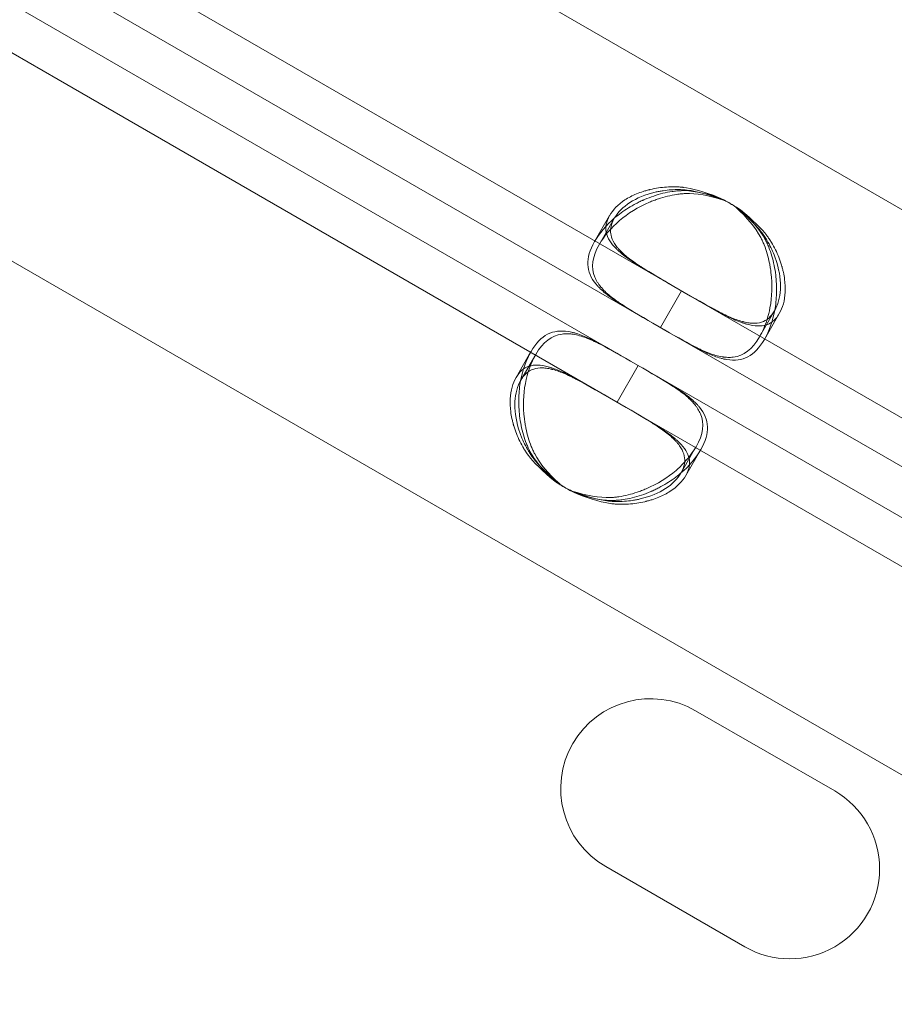
# Model space of a CAD drawing. Units: millimetres. Extents: x 137824 to 154413, y 12890 to 24773.
# Drawn here: x 141753 to 141795, y 19027 to 19073 of the extents above; entities that cross this region are included whole.
import ezdxf

# ---------------------------------------------------------------- set-up
doc = ezdxf.new("R2010")
doc.units = ezdxf.units.MM

# ---------------------------------------------------------------- blocks, each defined once
blk = doc.blocks.new('A$C623A2129')
at = {"color": 0, "linetype": 'Continuous', "lineweight": 0}
for p, q in [((35117.944, 18000.379), (34453.054, 18384.253)), ((35106.378, 17980.348), (34441.489, 18364.222)), ((34767.535, 18190.537), (34706.786, 18225.61)), ((34766.493, 18188.732), (34705.744, 18223.806)), ((34768.535, 18192.269), (34742.491, 18207.305)), ((34739.449, 18202.037), (34735.119, 18204.537)), ((34765.493, 18187), (34739.449, 18202.037)), ((34764.791, 18194.389), (34765.498, 18195.613)), ((34765.015, 18194.258), (34765.722, 18195.483)), ((34767.897, 18190.328), (34768.897, 18192.06)), ((34769.326, 18191.812), (34768.535, 18192.269)), ((34793.149, 18178.058), (34769.326, 18191.812)), ((34773.292, 18191.114), (34772.585, 18189.89)), ((34768.326, 18190.08), (34767.535, 18190.537)), ((34773.516, 18190.982), (34772.809, 18189.757)), ((34792.149, 18176.326), (34768.326, 18190.08)), ((34761.078, 18187.959), (34761.785, 18189.183)), ((34761.303, 18187.829), (34762.01, 18189.054)), ((34767.284, 18188.276), (34766.493, 18188.732)), ((34765.855, 18186.792), (34766.855, 18188.524)), ((34791.107, 18174.522), (34767.284, 18188.276)), ((34766.284, 18186.543), (34765.493, 18187)), ((34790.107, 18172.79), (34766.284, 18186.543)), ((34769.579, 18184.682), (34768.872, 18183.458)), ((34769.805, 18184.555), (34769.098, 18183.33)), ((34769.564, 18172.216), (34776.132, 18168.423)), ((34771.882, 18161.062), (34765.314, 18164.855))]:
    blk.add_line(p, q, dxfattribs=at)
for centre, radius, start, end in [((34768.818, 18192.364), 4.5, 58.1106, 65.9576), ((34769.042, 18192.234), 4.5, 54.1757, 65.8243), ((34768.818, 18192.364), 4.5, 54.0424, 58.1106), ((34765.552, 18186.707), 4.5, 234.0424, 241.8894), ((34765.777, 18186.578), 4.5, 234.1757, 245.8243), ((34765.552, 18186.707), 4.5, 241.8894, 245.9576), ((34767.439, 18168.535), 4.25, 60, 240), ((34774.007, 18164.743), 4.25, 240, 60)]:
    blk.add_arc(centre, radius, start, end, dxfattribs=at)
for points, knots in [([(34767.32, 18190.661), (34766.706, 18191.015), (34766.207, 18191.308), (34765.833, 18191.554), (34765.786, 18191.585), (34765.742, 18191.615), (34765.699, 18191.644), (34765.677, 18191.659), (34765.656, 18191.674), (34765.636, 18191.688), (34765.616, 18191.702), (34765.59, 18191.721), (34765.566, 18191.738), (34765.471, 18191.807), (34765.381, 18191.875), (34765.296, 18191.945), (34765.212, 18192.015), (34765.133, 18192.085), (34765.059, 18192.156), (34765.022, 18192.192), (34764.987, 18192.228), (34764.953, 18192.265), (34764.92, 18192.302), (34764.886, 18192.34), (34764.857, 18192.376), (34764.617, 18192.669), (34764.486, 18192.971), (34764.471, 18193.3), (34764.457, 18193.63), (34764.56, 18193.987), (34764.786, 18194.381), (34765.013, 18194.776), (34765.334, 18195.158), (34765.733, 18195.499), (34765.932, 18195.669), (34766.151, 18195.828), (34766.387, 18195.974), (34766.505, 18196.047), (34766.627, 18196.117), (34766.754, 18196.183), (34766.817, 18196.216), (34766.882, 18196.248), (34766.947, 18196.279), (34766.98, 18196.295), (34767.013, 18196.31), (34767.046, 18196.325), (34767.063, 18196.333), (34767.08, 18196.34), (34767.096, 18196.347), (34767.113, 18196.355), (34767.129, 18196.362), (34767.147, 18196.37), (34767.437, 18196.495), (34767.728, 18196.595), (34768.018, 18196.665), (34768.163, 18196.701), (34768.308, 18196.729), (34768.453, 18196.75), (34768.525, 18196.76), (34768.597, 18196.769), (34768.669, 18196.775), (34768.705, 18196.779), (34768.741, 18196.782), (34768.777, 18196.784), (34768.795, 18196.785), (34768.813, 18196.786), (34768.831, 18196.787), (34768.84, 18196.788), (34768.849, 18196.788), (34768.858, 18196.789), (34768.863, 18196.789), (34768.867, 18196.789), (34768.872, 18196.789), (34768.876, 18196.79), (34768.882, 18196.79), (34768.885, 18196.79), (34769.316, 18196.808), (34769.905, 18196.703), (34770.651, 18196.474)], [0, 0, 0, 0, 0.125, 0.125, 0.125, 0.140625, 0.140625, 0.140625, 0.148438, 0.148438, 0.148438, 0.15625, 0.15625, 0.15625, 0.1875, 0.1875, 0.1875, 0.21875, 0.21875, 0.21875, 0.234375, 0.234375, 0.234375, 0.25, 0.25, 0.25, 0.375, 0.375, 0.375, 0.5, 0.5, 0.5, 0.625, 0.625, 0.625, 0.6875, 0.6875, 0.6875, 0.71875, 0.71875, 0.71875, 0.734375, 0.734375, 0.734375, 0.742188, 0.742188, 0.742188, 0.746094, 0.746094, 0.746094, 0.75, 0.75, 0.75, 0.8125, 0.8125, 0.8125, 0.84375, 0.84375, 0.84375, 0.859375, 0.859375, 0.859375, 0.867188, 0.867188, 0.867188, 0.871094, 0.871094, 0.871094, 0.873047, 0.873047, 0.873047, 0.874023, 0.874023, 0.874023, 0.875, 0.875, 0.875, 1, 1, 1, 1]), ([(34770.885, 18196.339), (34770.197, 18196.564), (34769.59, 18196.668), (34769.065, 18196.651), (34769, 18196.649), (34768.935, 18196.645), (34768.872, 18196.639), (34768.841, 18196.636), (34768.809, 18196.633), (34768.779, 18196.629), (34768.748, 18196.625), (34768.708, 18196.62), (34768.672, 18196.615), (34768.524, 18196.593), (34768.379, 18196.564), (34768.234, 18196.529), (34768.089, 18196.494), (34767.946, 18196.453), (34767.804, 18196.405), (34767.733, 18196.381), (34767.662, 18196.356), (34767.592, 18196.329), (34767.521, 18196.302), (34767.45, 18196.273), (34767.382, 18196.244), (34766.841, 18196.012), (34766.365, 18195.715), (34765.965, 18195.376), (34765.566, 18195.036), (34765.243, 18194.653), (34765.015, 18194.258), (34764.673, 18193.667), (34764.61, 18193.161), (34764.802, 18192.701), (34764.834, 18192.624), (34764.873, 18192.548), (34764.918, 18192.474), (34764.941, 18192.436), (34764.966, 18192.399), (34764.992, 18192.362), (34765.006, 18192.344), (34765.019, 18192.326), (34765.033, 18192.307), (34765.04, 18192.298), (34765.047, 18192.289), (34765.054, 18192.28), (34765.062, 18192.271), (34765.068, 18192.262), (34765.076, 18192.252), (34765.204, 18192.095), (34765.355, 18191.95), (34765.524, 18191.811), (34765.609, 18191.742), (34765.699, 18191.674), (34765.792, 18191.606), (34765.839, 18191.572), (34765.887, 18191.539), (34765.936, 18191.505), (34765.961, 18191.489), (34765.985, 18191.472), (34766.01, 18191.455), (34766.023, 18191.447), (34766.035, 18191.438), (34766.048, 18191.43), (34766.054, 18191.426), (34766.061, 18191.422), (34766.067, 18191.417), (34766.07, 18191.415), (34766.073, 18191.413), (34766.076, 18191.411), (34766.08, 18191.409), (34766.084, 18191.407), (34766.086, 18191.405), (34766.391, 18191.205), (34766.876, 18190.917), (34767.535, 18190.537)], [0, 0, 0, 0, 0.125, 0.125, 0.125, 0.140625, 0.140625, 0.140625, 0.148437, 0.148437, 0.148437, 0.15625, 0.15625, 0.15625, 0.1875, 0.1875, 0.1875, 0.21875, 0.21875, 0.21875, 0.234375, 0.234375, 0.234375, 0.25, 0.25, 0.25, 0.375, 0.375, 0.375, 0.5, 0.5, 0.5, 0.6875, 0.6875, 0.6875, 0.71875, 0.71875, 0.71875, 0.734375, 0.734375, 0.734375, 0.742188, 0.742188, 0.742188, 0.746094, 0.746094, 0.746094, 0.75, 0.75, 0.75, 0.8125, 0.8125, 0.8125, 0.84375, 0.84375, 0.84375, 0.859375, 0.859375, 0.859375, 0.867188, 0.867188, 0.867188, 0.871094, 0.871094, 0.871094, 0.873047, 0.873047, 0.873047, 0.874023, 0.874023, 0.874023, 0.875, 0.875, 0.875, 1, 1, 1, 1]), ([(34768.32, 18192.393), (34767.706, 18192.747), (34767.207, 18193.039), (34766.781, 18193.308), (34766.736, 18193.337), (34766.671, 18193.38), (34766.65, 18193.394), (34766.608, 18193.422), (34766.582, 18193.439), (34766.461, 18193.521), (34766.369, 18193.586), (34766.194, 18193.716), (34766.112, 18193.781), (34765.996, 18193.878), (34765.959, 18193.911), (34765.887, 18193.977), (34765.851, 18194.01), (34765.559, 18194.3), (34765.399, 18194.552), (34765.287, 18195.067), (34765.336, 18195.331), (34765.653, 18195.885), (34765.901, 18196.14), (34766.388, 18196.459), (34766.57, 18196.555), (34766.869, 18196.679), (34766.974, 18196.717), (34767.137, 18196.769), (34767.192, 18196.786), (34767.277, 18196.809), (34767.306, 18196.817), (34767.349, 18196.828), (34767.364, 18196.832), (34767.393, 18196.839), (34767.406, 18196.842), (34767.674, 18196.906), (34767.931, 18196.945), (34768.32, 18196.972), (34768.45, 18196.975), (34768.647, 18196.971), (34768.712, 18196.968), (34768.811, 18196.962), (34768.844, 18196.96), (34768.894, 18196.956), (34768.91, 18196.954), (34768.935, 18196.952), (34768.943, 18196.951), (34768.96, 18196.949), (34768.97, 18196.948), (34769.373, 18196.906), (34769.931, 18196.748), (34770.651, 18196.474)], [0, 0, 0, 0, 0.125, 0.125, 0.140625, 0.140625, 0.148438, 0.148438, 0.15625, 0.15625, 0.1875, 0.1875, 0.21875, 0.21875, 0.234375, 0.234375, 0.25, 0.25, 0.375, 0.375, 0.5, 0.5, 0.625, 0.625, 0.6875, 0.6875, 0.71875, 0.71875, 0.734375, 0.734375, 0.742188, 0.742188, 0.746094, 0.746094, 0.75, 0.75, 0.8125, 0.8125, 0.84375, 0.84375, 0.859375, 0.859375, 0.867188, 0.867188, 0.871094, 0.871094, 0.873047, 0.873047, 0.875, 0.875, 1, 1, 1, 1]), ([(34770.885, 18196.339), (34770.22, 18196.603), (34769.644, 18196.761), (34769.1, 18196.823), (34769.041, 18196.829), (34768.955, 18196.834), (34768.926, 18196.836), (34768.87, 18196.838), (34768.835, 18196.839), (34768.668, 18196.841), (34768.536, 18196.838), (34768.278, 18196.821), (34768.15, 18196.807), (34767.962, 18196.779), (34767.9, 18196.769), (34767.777, 18196.745), (34767.715, 18196.732), (34767.185, 18196.608), (34766.783, 18196.439), (34766.131, 18196.015), (34765.882, 18195.76), (34765.622, 18195.31), (34765.565, 18195.142), (34765.549, 18194.977)], [0, 0, 0, 0, 0.125, 0.125, 0.140625, 0.140625, 0.1484375, 0.1484375, 0.15625, 0.15625, 0.1875, 0.1875, 0.21875, 0.21875, 0.234375, 0.234375, 0.25, 0.25, 0.375, 0.375, 0.5, 0.5, 0.5782008, 0.5782008, 0.5782008, 0.5782008]), ([(34768.326, 18190.08), (34768.94, 18189.726), (34769.442, 18189.441), (34769.842, 18189.24), (34769.892, 18189.215), (34769.94, 18189.192), (34769.987, 18189.169), (34770.01, 18189.158), (34770.033, 18189.147), (34770.056, 18189.137), (34770.079, 18189.126), (34770.107, 18189.113), (34770.134, 18189.101), (34770.241, 18189.054), (34770.345, 18189.01), (34770.448, 18188.972), (34770.55, 18188.934), (34770.65, 18188.901), (34770.749, 18188.873), (34770.798, 18188.859), (34770.847, 18188.847), (34770.896, 18188.836), (34770.944, 18188.825), (34770.994, 18188.816), (34771.04, 18188.808), (34771.413, 18188.748), (34771.74, 18188.787), (34772.032, 18188.94), (34772.324, 18189.094), (34772.581, 18189.363), (34772.809, 18189.757), (34773.036, 18190.152), (34773.207, 18190.622), (34773.301, 18191.138), (34773.348, 18191.396), (34773.377, 18191.665), (34773.385, 18191.943), (34773.388, 18192.082), (34773.387, 18192.223), (34773.381, 18192.366), (34773.378, 18192.437), (34773.373, 18192.509), (34773.367, 18192.581), (34773.364, 18192.617), (34773.361, 18192.653), (34773.357, 18192.69), (34773.355, 18192.708), (34773.353, 18192.726), (34773.351, 18192.744), (34773.349, 18192.763), (34773.348, 18192.779), (34773.345, 18192.799), (34773.308, 18193.113), (34773.248, 18193.415), (34773.164, 18193.702), (34773.122, 18193.845), (34773.073, 18193.984), (34773.019, 18194.12), (34772.992, 18194.187), (34772.963, 18194.254), (34772.932, 18194.32), (34772.917, 18194.353), (34772.902, 18194.385), (34772.886, 18194.418), (34772.878, 18194.434), (34772.87, 18194.45), (34772.861, 18194.466), (34772.857, 18194.474), (34772.853, 18194.482), (34772.849, 18194.49), (34772.847, 18194.494), (34772.845, 18194.498), (34772.843, 18194.502), (34772.841, 18194.506), (34772.838, 18194.511), (34772.837, 18194.514), (34772.636, 18194.895), (34772.249, 18195.352), (34771.676, 18195.882)], [0, 0, 0, 0, 0.125, 0.125, 0.125, 0.140625, 0.140625, 0.140625, 0.148438, 0.148438, 0.148438, 0.15625, 0.15625, 0.15625, 0.1875, 0.1875, 0.1875, 0.21875, 0.21875, 0.21875, 0.234375, 0.234375, 0.234375, 0.25, 0.25, 0.25, 0.375, 0.375, 0.375, 0.5, 0.5, 0.5, 0.625, 0.625, 0.625, 0.6875, 0.6875, 0.6875, 0.71875, 0.71875, 0.71875, 0.734375, 0.734375, 0.734375, 0.742188, 0.742188, 0.742188, 0.746094, 0.746094, 0.746094, 0.75, 0.75, 0.75, 0.8125, 0.8125, 0.8125, 0.84375, 0.84375, 0.84375, 0.859375, 0.859375, 0.859375, 0.867188, 0.867188, 0.867188, 0.871094, 0.871094, 0.871094, 0.873047, 0.873047, 0.873047, 0.874023, 0.874023, 0.874023, 0.875, 0.875, 0.875, 1, 1, 1, 1]), ([(34771.46, 18196.007), (34771.998, 18195.522), (34772.39, 18195.047), (34772.637, 18194.584), (34772.668, 18194.526), (34772.697, 18194.468), (34772.723, 18194.41), (34772.736, 18194.382), (34772.749, 18194.353), (34772.761, 18194.324), (34772.773, 18194.296), (34772.788, 18194.259), (34772.801, 18194.224), (34772.856, 18194.086), (34772.904, 18193.945), (34772.945, 18193.802), (34772.987, 18193.659), (34773.023, 18193.514), (34773.052, 18193.367), (34773.067, 18193.294), (34773.08, 18193.22), (34773.092, 18193.146), (34773.104, 18193.072), (34773.114, 18192.995), (34773.123, 18192.922), (34773.191, 18192.337), (34773.171, 18191.776), (34773.076, 18191.261), (34773.041, 18191.071), (34772.995, 18190.887), (34772.94, 18190.711)], [0, 0, 0, 0, 0.125, 0.125, 0.125, 0.140625, 0.140625, 0.140625, 0.1484375, 0.1484375, 0.1484375, 0.15625, 0.15625, 0.15625, 0.1875, 0.1875, 0.1875, 0.21875, 0.21875, 0.21875, 0.234375, 0.234375, 0.234375, 0.25, 0.25, 0.25, 0.375, 0.375, 0.375, 0.4211173, 0.4211173, 0.4211173, 0.4211173]), ([(34773.164, 18190.58), (34773.299, 18190.676), (34773.416, 18190.809), (34773.676, 18191.259), (34773.772, 18191.602), (34773.803, 18192.184), (34773.795, 18192.39), (34773.752, 18192.711), (34773.733, 18192.821), (34773.696, 18192.988), (34773.682, 18193.045), (34773.66, 18193.13), (34773.652, 18193.159), (34773.64, 18193.202), (34773.636, 18193.216), (34773.628, 18193.245), (34773.624, 18193.258), (34773.544, 18193.522), (34773.45, 18193.764), (34773.277, 18194.114), (34773.214, 18194.229), (34773.112, 18194.397), (34773.077, 18194.452), (34773.022, 18194.535), (34773.004, 18194.562), (34772.975, 18194.603), (34772.966, 18194.616), (34772.951, 18194.637), (34772.946, 18194.643), (34772.937, 18194.657), (34772.931, 18194.665), (34772.692, 18194.992), (34772.275, 18195.397), (34771.676, 18195.882)], [0.421788, 0.421788, 0.421788, 0.421788, 0.5, 0.5, 0.625, 0.625, 0.6875, 0.6875, 0.71875, 0.71875, 0.734375, 0.734375, 0.7421875, 0.7421875, 0.7460938, 0.7460938, 0.75, 0.75, 0.8125, 0.8125, 0.84375, 0.84375, 0.859375, 0.859375, 0.8671875, 0.8671875, 0.8710938, 0.8710938, 0.8730469, 0.8730469, 0.875, 0.875, 1, 1, 1, 1]), ([(34772.264, 18195.293), (34772.448, 18195.107), (34772.604, 18194.926), (34772.769, 18194.701), (34772.803, 18194.653), (34772.851, 18194.581), (34772.866, 18194.557), (34772.896, 18194.509), (34772.915, 18194.479), (34773, 18194.336), (34773.062, 18194.22), (34773.177, 18193.988), (34773.228, 18193.87), (34773.298, 18193.694), (34773.319, 18193.635), (34773.36, 18193.516), (34773.38, 18193.455), (34773.536, 18192.935), (34773.59, 18192.502), (34773.548, 18191.735), (34773.454, 18191.398), (34773.299, 18191.125)], [0.0690243, 0.0690243, 0.0690243, 0.0690243, 0.125, 0.125, 0.140625, 0.140625, 0.1484375, 0.1484375, 0.15625, 0.15625, 0.1875, 0.1875, 0.21875, 0.21875, 0.234375, 0.234375, 0.25, 0.25, 0.375, 0.375, 0.4975573, 0.4975573, 0.4975573, 0.4975573]), ([(34765.549, 18194.977), (34765.54, 18194.879), (34765.546, 18194.781), (34765.594, 18194.556), (34765.647, 18194.429), (34765.765, 18194.238), (34765.811, 18194.174), (34765.889, 18194.078), (34765.917, 18194.046), (34765.961, 18193.998), (34765.976, 18193.982), (34765.999, 18193.958), (34766.006, 18193.95), (34766.022, 18193.934), (34766.03, 18193.927), (34766.177, 18193.779), (34766.335, 18193.648), (34766.597, 18193.453), (34766.689, 18193.389), (34766.832, 18193.292), (34766.881, 18193.26), (34766.955, 18193.211), (34766.98, 18193.195), (34767.018, 18193.171), (34767.031, 18193.162), (34767.05, 18193.15), (34767.056, 18193.146), (34767.069, 18193.138), (34767.077, 18193.133), (34767.39, 18192.935), (34767.876, 18192.649), (34768.535, 18192.269)], [0.5782008, 0.5782008, 0.5782008, 0.5782008, 0.625, 0.625, 0.6875, 0.6875, 0.71875, 0.71875, 0.734375, 0.734375, 0.7421875, 0.7421875, 0.7460938, 0.7460938, 0.75, 0.75, 0.8125, 0.8125, 0.84375, 0.84375, 0.859375, 0.859375, 0.8671875, 0.8671875, 0.8710938, 0.8710938, 0.8730469, 0.8730469, 0.875, 0.875, 1, 1, 1, 1]), ([(34773.299, 18191.125), (34773.295, 18191.119), (34773.292, 18191.114), (34773.129, 18190.833), (34772.925, 18190.658), (34772.549, 18190.537), (34772.411, 18190.521), (34772.186, 18190.528), (34772.108, 18190.536), (34771.986, 18190.557), (34771.944, 18190.565), (34771.881, 18190.579), (34771.859, 18190.584), (34771.827, 18190.592), (34771.816, 18190.594), (34771.794, 18190.6), (34771.784, 18190.603), (34771.583, 18190.657), (34771.389, 18190.729), (34771.089, 18190.859), (34770.987, 18190.906), (34770.832, 18190.982), (34770.779, 18191.008), (34770.7, 18191.049), (34770.673, 18191.062), (34770.633, 18191.083), (34770.62, 18191.09), (34770.6, 18191.1), (34770.593, 18191.104), (34770.579, 18191.111), (34770.571, 18191.115), (34770.242, 18191.288), (34769.752, 18191.566), (34769.092, 18191.947)], [0.4975573, 0.4975573, 0.4975573, 0.4975573, 0.5, 0.5, 0.625, 0.625, 0.6875, 0.6875, 0.71875, 0.71875, 0.734375, 0.734375, 0.7421875, 0.7421875, 0.7460938, 0.7460938, 0.75, 0.75, 0.8125, 0.8125, 0.84375, 0.84375, 0.859375, 0.859375, 0.8671875, 0.8671875, 0.8710938, 0.8710938, 0.8730469, 0.8730469, 0.875, 0.875, 1, 1, 1, 1]), ([(34769.326, 18191.812), (34769.94, 18191.458), (34770.441, 18191.172), (34770.887, 18190.939), (34770.934, 18190.914), (34771.004, 18190.879), (34771.026, 18190.868), (34771.071, 18190.845), (34771.099, 18190.832), (34771.231, 18190.768), (34771.333, 18190.721), (34771.532, 18190.635), (34771.629, 18190.596), (34771.772, 18190.545), (34771.819, 18190.529), (34771.911, 18190.5), (34771.958, 18190.486), (34772.354, 18190.38), (34772.652, 18190.367), (34772.996, 18190.479), (34773.083, 18190.523), (34773.164, 18190.58)], [0, 0, 0, 0, 0.125, 0.125, 0.140625, 0.140625, 0.1484375, 0.1484375, 0.15625, 0.15625, 0.1875, 0.1875, 0.21875, 0.21875, 0.234375, 0.234375, 0.25, 0.25, 0.375, 0.375, 0.421788, 0.421788, 0.421788, 0.421788]), ([(34772.94, 18190.711), (34772.847, 18190.409), (34772.725, 18190.131), (34772.581, 18189.882), (34772.239, 18189.292), (34771.832, 18188.986), (34771.337, 18188.924), (34771.254, 18188.914), (34771.169, 18188.91), (34771.081, 18188.913), (34771.037, 18188.914), (34770.993, 18188.917), (34770.948, 18188.921), (34770.925, 18188.924), (34770.902, 18188.926), (34770.879, 18188.929), (34770.868, 18188.931), (34770.857, 18188.932), (34770.845, 18188.934), (34770.833, 18188.936), (34770.823, 18188.937), (34770.81, 18188.94), (34770.61, 18188.972), (34770.409, 18189.031), (34770.204, 18189.109), (34770.101, 18189.147), (34769.997, 18189.191), (34769.891, 18189.239), (34769.839, 18189.263), (34769.786, 18189.287), (34769.732, 18189.313), (34769.705, 18189.326), (34769.678, 18189.339), (34769.651, 18189.352), (34769.638, 18189.359), (34769.624, 18189.366), (34769.611, 18189.373), (34769.604, 18189.376), (34769.597, 18189.379), (34769.59, 18189.383), (34769.587, 18189.384), (34769.584, 18189.386), (34769.58, 18189.388), (34769.577, 18189.39), (34769.573, 18189.392), (34769.57, 18189.393), (34769.243, 18189.558), (34768.752, 18189.834), (34768.092, 18190.215)], [0.4211173, 0.4211173, 0.4211173, 0.4211173, 0.5, 0.5, 0.5, 0.6875, 0.6875, 0.6875, 0.71875, 0.71875, 0.71875, 0.734375, 0.734375, 0.734375, 0.7421875, 0.7421875, 0.7421875, 0.7460938, 0.7460938, 0.7460938, 0.75, 0.75, 0.75, 0.8125, 0.8125, 0.8125, 0.84375, 0.84375, 0.84375, 0.859375, 0.859375, 0.859375, 0.8671875, 0.8671875, 0.8671875, 0.8710938, 0.8710938, 0.8710938, 0.8730469, 0.8730469, 0.8730469, 0.8740234, 0.8740234, 0.8740234, 0.875, 0.875, 0.875, 1, 1, 1, 1]), ([(34766.278, 18188.857), (34765.664, 18189.211), (34765.162, 18189.497), (34764.761, 18189.697), (34764.711, 18189.723), (34764.663, 18189.746), (34764.616, 18189.769), (34764.592, 18189.78), (34764.569, 18189.791), (34764.547, 18189.801), (34764.524, 18189.812), (34764.495, 18189.825), (34764.469, 18189.837), (34764.361, 18189.885), (34764.257, 18189.928), (34764.154, 18189.967), (34764.052, 18190.005), (34763.951, 18190.039), (34763.853, 18190.067), (34763.803, 18190.081), (34763.754, 18190.093), (34763.706, 18190.104), (34763.657, 18190.115), (34763.607, 18190.125), (34763.561, 18190.132), (34763.188, 18190.193), (34762.86, 18190.156), (34762.568, 18190.004), (34762.275, 18189.852), (34762.018, 18189.583), (34761.789, 18189.19), (34761.561, 18188.797), (34761.39, 18188.327), (34761.295, 18187.812), (34761.247, 18187.555), (34761.218, 18187.286), (34761.21, 18187.008), (34761.206, 18186.869), (34761.207, 18186.728), (34761.213, 18186.586), (34761.216, 18186.514), (34761.221, 18186.442), (34761.226, 18186.37), (34761.229, 18186.334), (34761.232, 18186.298), (34761.236, 18186.261), (34761.238, 18186.243), (34761.24, 18186.225), (34761.242, 18186.207), (34761.244, 18186.189), (34761.245, 18186.172), (34761.248, 18186.152), (34761.284, 18185.838), (34761.344, 18185.536), (34761.427, 18185.249), (34761.469, 18185.106), (34761.517, 18184.966), (34761.571, 18184.831), (34761.599, 18184.763), (34761.627, 18184.696), (34761.657, 18184.631), (34761.673, 18184.598), (34761.688, 18184.565), (34761.704, 18184.533), (34761.712, 18184.517), (34761.72, 18184.5), (34761.728, 18184.484), (34761.732, 18184.476), (34761.736, 18184.468), (34761.74, 18184.46), (34761.742, 18184.456), (34761.744, 18184.452), (34761.747, 18184.448), (34761.749, 18184.444), (34761.751, 18184.439), (34761.753, 18184.436), (34761.953, 18184.054), (34762.338, 18183.597), (34762.91, 18183.065)], [0, 0, 0, 0, 0.125, 0.125, 0.125, 0.140625, 0.140625, 0.140625, 0.148438, 0.148438, 0.148438, 0.15625, 0.15625, 0.15625, 0.1875, 0.1875, 0.1875, 0.21875, 0.21875, 0.21875, 0.234375, 0.234375, 0.234375, 0.25, 0.25, 0.25, 0.375, 0.375, 0.375, 0.5, 0.5, 0.5, 0.625, 0.625, 0.625, 0.6875, 0.6875, 0.6875, 0.71875, 0.71875, 0.71875, 0.734375, 0.734375, 0.734375, 0.742188, 0.742188, 0.742188, 0.746094, 0.746094, 0.746094, 0.75, 0.75, 0.75, 0.8125, 0.8125, 0.8125, 0.84375, 0.84375, 0.84375, 0.859375, 0.859375, 0.859375, 0.867188, 0.867188, 0.867188, 0.871094, 0.871094, 0.871094, 0.873047, 0.873047, 0.873047, 0.874023, 0.874023, 0.874023, 0.875, 0.875, 0.875, 1, 1, 1, 1]), ([(34763.143, 18182.93), (34762.605, 18183.413), (34762.211, 18183.887), (34761.963, 18184.35), (34761.932, 18184.408), (34761.903, 18184.465), (34761.877, 18184.523), (34761.864, 18184.552), (34761.851, 18184.58), (34761.839, 18184.609), (34761.827, 18184.638), (34761.812, 18184.674), (34761.798, 18184.709), (34761.743, 18184.847), (34761.695, 18184.988), (34761.653, 18185.131), (34761.611, 18185.274), (34761.575, 18185.419), (34761.545, 18185.565), (34761.53, 18185.639), (34761.517, 18185.713), (34761.505, 18185.787), (34761.493, 18185.861), (34761.483, 18185.938), (34761.474, 18186.011), (34761.405, 18186.596), (34761.423, 18187.156), (34761.518, 18187.672), (34761.612, 18188.188), (34761.783, 18188.659), (34762.01, 18189.054), (34762.352, 18189.645), (34762.758, 18189.953), (34763.253, 18190.017), (34763.335, 18190.028), (34763.42, 18190.032), (34763.507, 18190.03), (34763.551, 18190.029), (34763.596, 18190.026), (34763.641, 18190.021), (34763.663, 18190.019), (34763.686, 18190.017), (34763.709, 18190.014), (34763.72, 18190.012), (34763.732, 18190.011), (34763.744, 18190.009), (34763.755, 18190.007), (34763.766, 18190.006), (34763.778, 18190.004), (34763.978, 18189.972), (34764.179, 18189.913), (34764.384, 18189.836), (34764.487, 18189.798), (34764.59, 18189.754), (34764.696, 18189.707), (34764.748, 18189.683), (34764.801, 18189.658), (34764.855, 18189.633), (34764.882, 18189.62), (34764.909, 18189.607), (34764.936, 18189.594), (34764.949, 18189.587), (34764.963, 18189.58), (34764.976, 18189.573), (34764.983, 18189.57), (34764.99, 18189.567), (34764.996, 18189.563), (34765, 18189.562), (34765.003, 18189.56), (34765.007, 18189.558), (34765.01, 18189.557), (34765.014, 18189.554), (34765.017, 18189.553), (34765.343, 18189.389), (34765.834, 18189.113), (34766.493, 18188.732)], [0, 0, 0, 0, 0.125, 0.125, 0.125, 0.140625, 0.140625, 0.140625, 0.148437, 0.148437, 0.148437, 0.15625, 0.15625, 0.15625, 0.1875, 0.1875, 0.1875, 0.21875, 0.21875, 0.21875, 0.234375, 0.234375, 0.234375, 0.25, 0.25, 0.25, 0.375, 0.375, 0.375, 0.5, 0.5, 0.5, 0.6875, 0.6875, 0.6875, 0.71875, 0.71875, 0.71875, 0.734375, 0.734375, 0.734375, 0.742188, 0.742188, 0.742188, 0.746094, 0.746094, 0.746094, 0.75, 0.75, 0.75, 0.8125, 0.8125, 0.8125, 0.84375, 0.84375, 0.84375, 0.859375, 0.859375, 0.859375, 0.867188, 0.867188, 0.867188, 0.871094, 0.871094, 0.871094, 0.873047, 0.873047, 0.873047, 0.874023, 0.874023, 0.874023, 0.875, 0.875, 0.875, 1, 1, 1, 1]), ([(34765.278, 18187.125), (34764.664, 18187.479), (34764.162, 18187.766), (34763.716, 18187.999), (34763.668, 18188.024), (34763.599, 18188.059), (34763.576, 18188.07), (34763.531, 18188.093), (34763.503, 18188.106), (34763.372, 18188.17), (34763.269, 18188.218), (34763.069, 18188.304), (34762.972, 18188.343), (34762.83, 18188.394), (34762.783, 18188.41), (34762.69, 18188.44), (34762.643, 18188.454), (34762.246, 18188.561), (34761.948, 18188.575), (34761.446, 18188.414), (34761.242, 18188.239), (34760.921, 18187.688), (34760.823, 18187.346), (34760.791, 18186.764), (34760.799, 18186.559), (34760.841, 18186.238), (34760.86, 18186.128), (34760.897, 18185.961), (34760.91, 18185.904), (34760.932, 18185.819), (34760.94, 18185.791), (34760.952, 18185.748), (34760.956, 18185.733), (34760.964, 18185.705), (34760.968, 18185.691), (34761.047, 18185.427), (34761.141, 18185.185), (34761.313, 18184.835), (34761.375, 18184.721), (34761.477, 18184.552), (34761.512, 18184.497), (34761.567, 18184.414), (34761.585, 18184.387), (34761.614, 18184.346), (34761.623, 18184.333), (34761.638, 18184.313), (34761.642, 18184.306), (34761.652, 18184.292), (34761.658, 18184.284), (34761.896, 18183.956), (34762.312, 18183.552), (34762.91, 18183.065)], [0, 0, 0, 0, 0.125, 0.125, 0.140625, 0.140625, 0.148438, 0.148438, 0.15625, 0.15625, 0.1875, 0.1875, 0.21875, 0.21875, 0.234375, 0.234375, 0.25, 0.25, 0.375, 0.375, 0.5, 0.5, 0.625, 0.625, 0.6875, 0.6875, 0.71875, 0.71875, 0.734375, 0.734375, 0.742188, 0.742188, 0.746094, 0.746094, 0.75, 0.75, 0.8125, 0.8125, 0.84375, 0.84375, 0.859375, 0.859375, 0.867188, 0.867188, 0.871094, 0.871094, 0.873047, 0.873047, 0.875, 0.875, 1, 1, 1, 1]), ([(34763.143, 18182.93), (34762.582, 18183.375), (34762.157, 18183.793), (34761.831, 18184.233), (34761.797, 18184.282), (34761.749, 18184.354), (34761.734, 18184.378), (34761.704, 18184.426), (34761.685, 18184.456), (34761.6, 18184.599), (34761.537, 18184.714), (34761.422, 18184.947), (34761.37, 18185.064), (34761.301, 18185.241), (34761.279, 18185.3), (34761.238, 18185.418), (34761.218, 18185.479), (34761.061, 18186), (34761.005, 18186.433), (34761.047, 18187.209), (34761.144, 18187.553), (34761.403, 18188.002), (34761.52, 18188.136), (34761.655, 18188.232)], [0, 0, 0, 0, 0.125, 0.125, 0.140625, 0.140625, 0.1484375, 0.1484375, 0.15625, 0.15625, 0.1875, 0.1875, 0.21875, 0.21875, 0.234375, 0.234375, 0.25, 0.25, 0.375, 0.375, 0.5, 0.5, 0.5782008, 0.5782008, 0.5782008, 0.5782008]), ([(34761.655, 18188.232), (34761.736, 18188.289), (34761.823, 18188.333), (34762.042, 18188.404), (34762.179, 18188.421), (34762.403, 18188.414), (34762.481, 18188.406), (34762.603, 18188.387), (34762.645, 18188.379), (34762.708, 18188.365), (34762.73, 18188.36), (34762.762, 18188.352), (34762.773, 18188.349), (34762.795, 18188.344), (34762.805, 18188.341), (34763.006, 18188.287), (34763.199, 18188.216), (34763.499, 18188.086), (34763.6, 18188.039), (34763.756, 18187.964), (34763.808, 18187.938), (34763.887, 18187.897), (34763.914, 18187.884), (34763.954, 18187.863), (34763.967, 18187.856), (34763.987, 18187.846), (34763.994, 18187.842), (34764.007, 18187.835), (34764.016, 18187.831), (34764.344, 18187.658), (34764.834, 18187.381), (34765.493, 18187)], [0.5782008, 0.5782008, 0.5782008, 0.5782008, 0.625, 0.625, 0.6875, 0.6875, 0.71875, 0.71875, 0.734375, 0.734375, 0.7421875, 0.7421875, 0.7460938, 0.7460938, 0.75, 0.75, 0.8125, 0.8125, 0.84375, 0.84375, 0.859375, 0.859375, 0.8671875, 0.8671875, 0.8710938, 0.8710938, 0.8730469, 0.8730469, 0.875, 0.875, 1, 1, 1, 1]), ([(34767.284, 18188.276), (34767.898, 18187.921), (34768.396, 18187.629), (34768.769, 18187.383), (34768.816, 18187.352), (34768.861, 18187.322), (34768.903, 18187.293), (34768.925, 18187.278), (34768.946, 18187.263), (34768.966, 18187.249), (34768.986, 18187.235), (34769.012, 18187.216), (34769.036, 18187.199), (34769.13, 18187.131), (34769.22, 18187.062), (34769.305, 18186.992), (34769.389, 18186.923), (34769.468, 18186.852), (34769.541, 18186.781), (34769.578, 18186.745), (34769.613, 18186.709), (34769.646, 18186.672), (34769.68, 18186.635), (34769.713, 18186.597), (34769.743, 18186.561), (34769.981, 18186.268), (34770.111, 18185.966), (34770.124, 18185.636), (34770.137, 18185.306), (34770.033, 18184.949), (34769.805, 18184.555), (34769.577, 18184.161), (34769.255, 18183.778), (34768.855, 18183.438), (34768.656, 18183.268), (34768.437, 18183.109), (34768.2, 18182.963), (34768.082, 18182.891), (34767.959, 18182.821), (34767.832, 18182.755), (34767.769, 18182.722), (34767.704, 18182.69), (34767.639, 18182.659), (34767.606, 18182.644), (34767.573, 18182.629), (34767.54, 18182.614), (34767.523, 18182.606), (34767.506, 18182.599), (34767.49, 18182.591), (34767.473, 18182.584), (34767.457, 18182.577), (34767.439, 18182.569), (34767.148, 18182.444), (34766.857, 18182.345), (34766.567, 18182.275), (34766.422, 18182.24), (34766.277, 18182.212), (34766.132, 18182.192), (34766.06, 18182.182), (34765.988, 18182.173), (34765.916, 18182.167), (34765.88, 18182.163), (34765.844, 18182.16), (34765.808, 18182.158), (34765.79, 18182.157), (34765.772, 18182.156), (34765.754, 18182.155), (34765.745, 18182.154), (34765.736, 18182.154), (34765.727, 18182.154), (34765.722, 18182.153), (34765.718, 18182.153), (34765.713, 18182.153), (34765.709, 18182.153), (34765.703, 18182.153), (34765.7, 18182.152), (34765.269, 18182.136), (34764.68, 18182.242), (34763.934, 18182.473)], [0, 0, 0, 0, 0.125, 0.125, 0.125, 0.140625, 0.140625, 0.140625, 0.148438, 0.148438, 0.148438, 0.15625, 0.15625, 0.15625, 0.1875, 0.1875, 0.1875, 0.21875, 0.21875, 0.21875, 0.234375, 0.234375, 0.234375, 0.25, 0.25, 0.25, 0.375, 0.375, 0.375, 0.5, 0.5, 0.5, 0.625, 0.625, 0.625, 0.6875, 0.6875, 0.6875, 0.71875, 0.71875, 0.71875, 0.734375, 0.734375, 0.734375, 0.742188, 0.742188, 0.742188, 0.746094, 0.746094, 0.746094, 0.75, 0.75, 0.75, 0.8125, 0.8125, 0.8125, 0.84375, 0.84375, 0.84375, 0.859375, 0.859375, 0.859375, 0.867188, 0.867188, 0.867188, 0.871094, 0.871094, 0.871094, 0.873047, 0.873047, 0.873047, 0.874023, 0.874023, 0.874023, 0.875, 0.875, 0.875, 1, 1, 1, 1]), ([(34769.045, 18183.964), (34769.259, 18184.196), (34769.44, 18184.44), (34769.583, 18184.689), (34769.923, 18185.281), (34769.984, 18185.786), (34769.791, 18186.246), (34769.758, 18186.323), (34769.719, 18186.399), (34769.673, 18186.473), (34769.65, 18186.51), (34769.625, 18186.548), (34769.599, 18186.584), (34769.585, 18186.603), (34769.572, 18186.621), (34769.558, 18186.64), (34769.551, 18186.649), (34769.543, 18186.658), (34769.536, 18186.667), (34769.529, 18186.676), (34769.522, 18186.685), (34769.514, 18186.695), (34769.386, 18186.852), (34769.234, 18186.996), (34769.064, 18187.135), (34768.979, 18187.205), (34768.89, 18187.273), (34768.796, 18187.341), (34768.749, 18187.374), (34768.701, 18187.408), (34768.651, 18187.441), (34768.627, 18187.458), (34768.602, 18187.475), (34768.577, 18187.492), (34768.565, 18187.5), (34768.552, 18187.508), (34768.539, 18187.517), (34768.533, 18187.521), (34768.527, 18187.525), (34768.52, 18187.529), (34768.517, 18187.531), (34768.514, 18187.533), (34768.511, 18187.536), (34768.508, 18187.538), (34768.504, 18187.54), (34768.501, 18187.542), (34768.195, 18187.742), (34767.71, 18188.03), (34767.05, 18188.411)], [0.4211173, 0.4211173, 0.4211173, 0.4211173, 0.5, 0.5, 0.5, 0.6875, 0.6875, 0.6875, 0.71875, 0.71875, 0.71875, 0.734375, 0.734375, 0.734375, 0.7421875, 0.7421875, 0.7421875, 0.7460938, 0.7460938, 0.7460938, 0.75, 0.75, 0.75, 0.8125, 0.8125, 0.8125, 0.84375, 0.84375, 0.84375, 0.859375, 0.859375, 0.859375, 0.8671875, 0.8671875, 0.8671875, 0.8710938, 0.8710938, 0.8710938, 0.8730469, 0.8730469, 0.8730469, 0.8740234, 0.8740234, 0.8740234, 0.875, 0.875, 0.875, 1, 1, 1, 1]), ([(34768.866, 18183.447), (34768.869, 18183.452), (34768.872, 18183.458), (34769.034, 18183.74), (34769.083, 18184.004), (34768.999, 18184.39), (34768.945, 18184.517), (34768.826, 18184.708), (34768.78, 18184.772), (34768.701, 18184.868), (34768.674, 18184.9), (34768.63, 18184.948), (34768.615, 18184.964), (34768.592, 18184.988), (34768.584, 18184.996), (34768.568, 18185.012), (34768.561, 18185.02), (34768.413, 18185.167), (34768.254, 18185.299), (34767.991, 18185.493), (34767.899, 18185.558), (34767.756, 18185.655), (34767.707, 18185.687), (34767.632, 18185.736), (34767.607, 18185.752), (34767.569, 18185.776), (34767.557, 18185.784), (34767.537, 18185.796), (34767.531, 18185.8), (34767.518, 18185.809), (34767.51, 18185.814), (34767.196, 18186.012), (34766.71, 18186.298), (34766.05, 18186.679)], [0.4975573, 0.4975573, 0.4975573, 0.4975573, 0.5, 0.5, 0.625, 0.625, 0.6875, 0.6875, 0.71875, 0.71875, 0.734375, 0.734375, 0.7421875, 0.7421875, 0.7460938, 0.7460938, 0.75, 0.75, 0.8125, 0.8125, 0.84375, 0.84375, 0.859375, 0.859375, 0.8671875, 0.8671875, 0.8710938, 0.8710938, 0.8730469, 0.8730469, 0.875, 0.875, 1, 1, 1, 1]), ([(34766.284, 18186.543), (34766.898, 18186.189), (34767.396, 18185.898), (34767.821, 18185.629), (34767.866, 18185.6), (34767.931, 18185.557), (34767.952, 18185.543), (34767.994, 18185.516), (34768.02, 18185.498), (34768.141, 18185.416), (34768.233, 18185.351), (34768.407, 18185.221), (34768.489, 18185.157), (34768.604, 18185.059), (34768.641, 18185.026), (34768.713, 18184.961), (34768.749, 18184.927), (34769.039, 18184.637), (34769.199, 18184.385), (34769.274, 18184.032), (34769.28, 18183.934), (34769.27, 18183.836)], [0, 0, 0, 0, 0.125, 0.125, 0.140625, 0.140625, 0.1484375, 0.1484375, 0.15625, 0.15625, 0.1875, 0.1875, 0.21875, 0.21875, 0.234375, 0.234375, 0.25, 0.25, 0.375, 0.375, 0.421788, 0.421788, 0.421788, 0.421788]), ([(34763.719, 18182.598), (34764.407, 18182.375), (34765.014, 18182.273), (34765.539, 18182.29), (34765.605, 18182.292), (34765.669, 18182.297), (34765.732, 18182.302), (34765.764, 18182.305), (34765.795, 18182.309), (34765.826, 18182.313), (34765.857, 18182.317), (34765.896, 18182.322), (34765.933, 18182.328), (34766.08, 18182.35), (34766.226, 18182.379), (34766.371, 18182.414), (34766.515, 18182.449), (34766.658, 18182.491), (34766.8, 18182.539), (34766.871, 18182.563), (34766.942, 18182.588), (34767.012, 18182.615), (34767.082, 18182.642), (34767.154, 18182.672), (34767.222, 18182.701), (34767.762, 18182.934), (34768.238, 18183.231), (34768.636, 18183.572), (34768.783, 18183.697), (34768.92, 18183.828), (34769.045, 18183.964)], [0, 0, 0, 0, 0.125, 0.125, 0.125, 0.140625, 0.140625, 0.140625, 0.1484375, 0.1484375, 0.1484375, 0.15625, 0.15625, 0.15625, 0.1875, 0.1875, 0.1875, 0.21875, 0.21875, 0.21875, 0.234375, 0.234375, 0.234375, 0.25, 0.25, 0.25, 0.375, 0.375, 0.375, 0.4211173, 0.4211173, 0.4211173, 0.4211173]), ([(34769.27, 18183.836), (34769.255, 18183.671), (34769.198, 18183.503), (34768.938, 18183.053), (34768.689, 18182.798), (34768.201, 18182.48), (34768.019, 18182.385), (34767.718, 18182.261), (34767.614, 18182.223), (34767.451, 18182.171), (34767.395, 18182.154), (34767.31, 18182.131), (34767.281, 18182.124), (34767.238, 18182.112), (34767.224, 18182.109), (34767.194, 18182.102), (34767.181, 18182.098), (34766.912, 18182.035), (34766.656, 18181.996), (34766.266, 18181.971), (34766.136, 18181.968), (34765.939, 18181.972), (34765.873, 18181.975), (34765.775, 18181.981), (34765.742, 18181.984), (34765.692, 18181.988), (34765.676, 18181.989), (34765.651, 18181.992), (34765.643, 18181.993), (34765.626, 18181.994), (34765.616, 18181.995), (34765.213, 18182.039), (34764.654, 18182.197), (34763.934, 18182.473)], [0.421788, 0.421788, 0.421788, 0.421788, 0.5, 0.5, 0.625, 0.625, 0.6875, 0.6875, 0.71875, 0.71875, 0.734375, 0.734375, 0.7421875, 0.7421875, 0.7460938, 0.7460938, 0.75, 0.75, 0.8125, 0.8125, 0.84375, 0.84375, 0.859375, 0.859375, 0.8671875, 0.8671875, 0.8710938, 0.8710938, 0.8730469, 0.8730469, 0.875, 0.875, 1, 1, 1, 1]), ([(34764.739, 18182.259), (34764.992, 18182.193), (34765.227, 18182.148), (34765.504, 18182.117), (34765.563, 18182.112), (34765.649, 18182.107), (34765.678, 18182.105), (34765.734, 18182.103), (34765.769, 18182.102), (34765.936, 18182.1), (34766.067, 18182.104), (34766.326, 18182.121), (34766.453, 18182.135), (34766.641, 18182.163), (34766.703, 18182.174), (34766.826, 18182.198), (34766.888, 18182.211), (34767.417, 18182.336), (34767.818, 18182.505), (34768.462, 18182.926), (34768.707, 18183.176), (34768.866, 18183.447)], [0.0690243, 0.0690243, 0.0690243, 0.0690243, 0.125, 0.125, 0.140625, 0.140625, 0.1484375, 0.1484375, 0.15625, 0.15625, 0.1875, 0.1875, 0.21875, 0.21875, 0.234375, 0.234375, 0.25, 0.25, 0.375, 0.375, 0.4975573, 0.4975573, 0.4975573, 0.4975573])]:
    blk.add_open_spline(points, degree=3, knots=knots, dxfattribs=at)
for points in [[(34771.46, 18196.007), (34771.77, 18195.761), (34772.038, 18195.523), (34772.264, 18195.293)], [(34763.719, 18182.598), (34764.086, 18182.453), (34764.426, 18182.34), (34764.739, 18182.259)]]:
    blk.add_open_spline(points, degree=3, dxfattribs=at)

msp = doc.modelspace()

# ---------------------------------------------------------------- linework, layer by layer
msp.add_open_spline([(137906.718, 19309.635, 1301.913), (138122.73, 20193.376, 1082.037), (139637.014, 21020.168, -494.88), (141556.649, 21596.56, 15.438), (143304.503, 21502.107, -7.868), (143877.5, 23234.83, 2.494), (146147.592, 23298.778, -0.868), (147201.35, 22281.891, 0.067), (149263.438, 20878.421, -0.066), (149861.948, 25526.212, 0.013), (152627.413, 24112.364, -0.002), (153811.328, 22496.027, 0.001), (153143.869, 20377.587, 0.001), (154680.511, 18663.832, -0.002), (153083.237, 14992.815, 0.021), (150171.625, 13030.459, -0.246), (145691.074, 12875.505, 0.174), (145830.637, 15047.833, -0.429), (143413.859, 14081.531, 3.277), (143155.973, 16372.004, -6.882), (141563.856, 15555.865, 18.478), (139621.055, 16668.19, -471.711), (137819.832, 17512.791, 1380.812), (137826.035, 18979.546, 1384.04), (137906.718, 19309.635, 1301.913)], degree=3, knots=[0, 0, 0, 0, 2807.687505, 5434.112864, 5851.649344, 7865.084168, 9486.846906, 11671.299412, 12355.554484, 16206.173195, 18158.356589, 19581.615472, 22090.616428, 23894.782874, 25626.607098, 32869.349537, 34809.004863, 35785.602441, 37725.257768, 39313.208756, 39814.745529, 42377.646224, 45235.134552, 46283.843319, 46283.843319, 46283.843319, 46283.843319])

# ---------------------------------------------------------------- block references
msp.add_blockref('A$C623A2129', (107015.566, 868.599))

doc.saveas('drawing.dxf')
